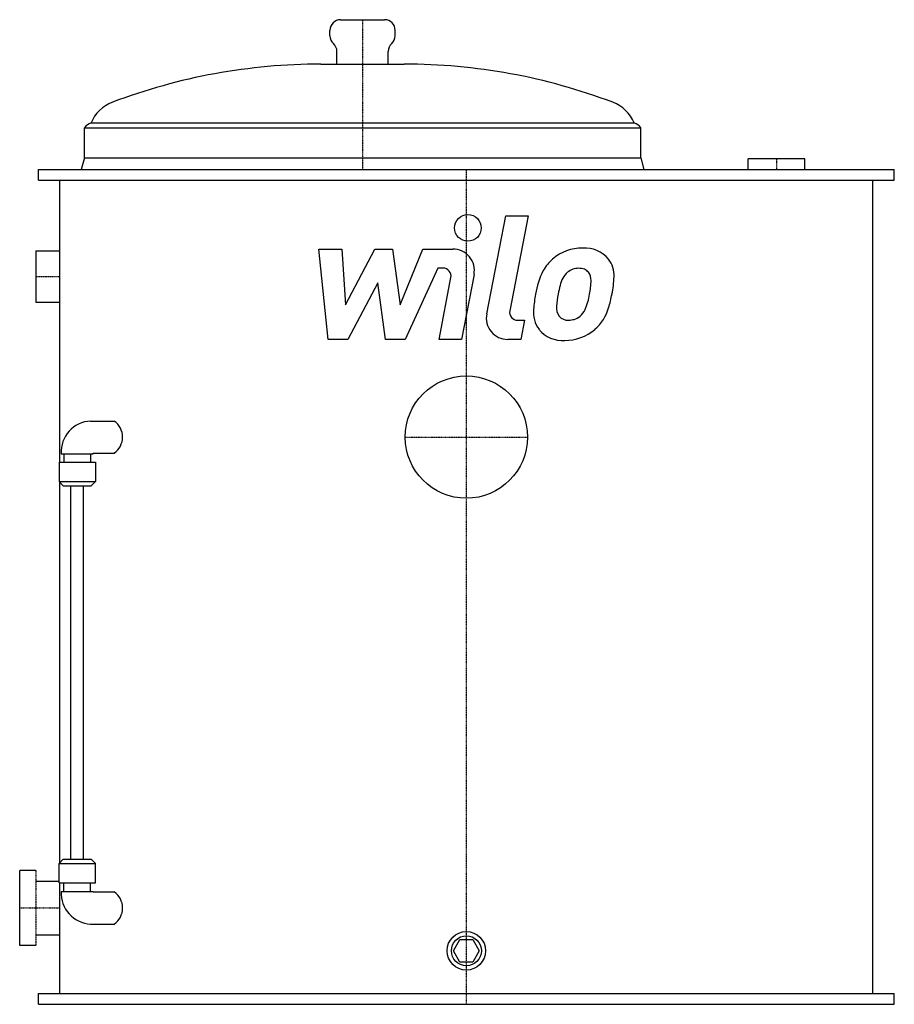
# Model space of a CAD drawing. Extents: x -418 to 400, y 0 to 920.
import ezdxf

# ---------------------------------------------------------------- set-up
doc = ezdxf.new("R2010")
doc.units = 0
doc.linetypes.add('DASHDOT', pattern=[1, 0.5, -0.25, 0, -0.25])
doc.layers.get('0').update_dxf_attribs({"color": 124})
doc.layers.add('CP_AXIS', color=143, linetype='DASHDOT')
doc.layers.add('CP_DETAL', color=33, linetype='Continuous')

msp = doc.modelspace()

# ---------------------------------------------------------------- linework, layer by layer
at = {"extrusion": (0, 1, 0)}
for p, q in [((-117.5, 920), (-76.5, 920)), ((-127.5, 905), (-127.5, 910)), ((-66.5, 905), (-66.5, 910)), ((-121, 878.5), (-121, 890.24)), ((-73, 878.5), (-73, 890.24)), ((-136, 878.5), (-58, 878.5)), ((-357, 819), (163, 819)), ((-357, 791), (-357, 819)), ((-350.82, 823.5), (156.82, 823.5)), ((163, 791), (163, 819)), ((-357, 791), (-360, 780)), ((-357, 791), (163, 791)), ((163, 791), (166, 780)), ((316.5, 790), (263.5, 790)), ((263.5, 780), (263.5, 790)), ((316.5, 780), (316.5, 790)), ((-400, 780), (400, 780)), ((-400, 770), (-400, 780)), ((400, 770), (400, 780)), ((-400, 770), (400, 770)), ((-380, 506.5), (-380, 770)), ((380, 10), (380, 770)), ((-402.5, 704), (-402.5, 656)), ((-402.5, 704), (-380, 704)), ((-402.5, 656), (-380, 656)), ((-380, 132.23), (-380, 487.77)), ((-369.73, 135.5), (-369.73, 484.5)), ((-357.73, 135.5), (-357.73, 484.5)), ((-376.73, 135.5), (-380.73, 131.5)), ((-380.73, 131.5), (-346.73, 131.5)), ((-380.73, 113.5), (-380.73, 131.5)), ((-376.73, 135.5), (-350.73, 135.5)), ((-350.73, 135.5), (-346.73, 131.5)), ((-346.73, 113.5), (-346.73, 131.5)), ((-417.5, 55), (-417.5, 125)), ((-402.5, 125), (-417.5, 125)), ((-402.5, 115), (-380.73, 115)), ((-380.73, 113.5), (-346.73, 113.5)), ((-380, 10), (-380, 113.5)), ((-376.23, 105.5), (-376.23, 113.5)), ((-351.23, 105.5), (-351.23, 113.5)), ((-378.73, 105.5), (-348.73, 105.5)), ((-348.73, 105), (-329.09, 105)), ((-351.17, 75), (-329.09, 75)), ((-402.5, 65), (-380, 65)), ((-12.12, 50), (-6.06, 60.5)), ((-6.06, 60.5), (6.06, 60.5)), ((6.06, 60.5), (12.12, 50)), ((-402.5, 55), (-417.5, 55)), ((-6.06, 39.5), (-12.12, 50)), ((12.12, 50), (6.06, 39.5)), ((6.06, 39.5), (-6.06, 39.5)), ((-400, 10), (400, 10)), ((-400, 0), (-400, 10)), ((400, 0), (400, 10)), ((-400, 0), (400, 0))]:
    msp.add_line(p, q, dxfattribs=at)
at = {"extrusion": (0, -1, 0)}
for p, q in [((-351.17, 545), (-329.09, 545)), ((-380.73, 506.5), (-346.73, 506.5)), ((-380.73, 506.5), (-380.73, 488.5)), ((-378.73, 514.5), (-348.73, 514.5)), ((-376.23, 514.5), (-376.23, 506.5)), ((-351.23, 514.5), (-351.23, 506.5)), ((-348.73, 515), (-329.09, 515)), ((-346.73, 506.5), (-346.73, 488.5)), ((-380.73, 488.5), (-346.73, 488.5)), ((-376.73, 484.5), (-380.73, 488.5)), ((-350.73, 484.5), (-346.73, 488.5)), ((-376.73, 484.5), (-350.73, 484.5))]:
    msp.add_line(p, q, dxfattribs=at)
for p, q in [((-348.73, 514.5), (-348.73, 515)), ((-348.73, 105.5), (-348.73, 105))]:
    msp.add_line(p, q)
for centre, radius in [((0, 530), 57.15), ((0, 50), 18), ((0, 50), 14)]:
    msp.add_circle(centre, radius)
for centre, radius, start, end in [((-117.5, 910), 10, 90, 180), ((-76.5, 910), 10, 0, 90), ((-117.5, 905), 10, 180, 227.54585), ((-76.5, 905), 10, 312.45415, 0), ((-131, 890.24), 10, 0, 47.54585), ((-63, 890.24), 10, 132.45415, 180), ((-136, 328.5), 550, 90, 110.75477), ((-58, 328.5), 550, 69.24523, 90), ((-318.5, 810.08), 35, 110.75477, 157.45278), ((124.5, 810.08), 35, 22.54722, 69.24523), ((-346.66, 811.3), 12.89, 108.84672, 143.31593), ((152.66, 811.3), 12.89, 36.68407, 71.15328), ((-349.73, 516), 29.04, 92.98884, 182.96241), ((-339.72, 530), 18.38, 305.3131, 54.6869), ((-349.73, 104), 29.04, 177.03759, 267.01116), ((-339.72, 90), 18.38, 305.3131, 54.6869)]:
    msp.add_arc(centre, radius, start, end)
at = {"extrusion": (0, 0, -1)}
msp.add_ellipse((-351.17, 530), major_axis=(0, -15), ratio=0.5, start_param=3.13197, end_param=3.141593, dxfattribs=at)
msp.add_ellipse((-351.17, 90), major_axis=(0, 15), ratio=0.5, start_param=3.13197, end_param=3.141593)
at = {"layer": 'CP_AXIS'}
for p, q in [((-97, 920), (-97, 780)), ((290, 790), (290, 780)), ((0, 0), (0, 780)), ((-402.5, 680), (-380, 680)), ((-57.15, 530), (57.15, 530)), ((-417.5, 90), (-380, 90))]:
    msp.add_line(p, q, dxfattribs=at)
at = {"layer": 'CP_AXIS', "extrusion": (0, 1, 0)}
msp.add_line((-402.5, 125), (-402.5, 55), dxfattribs=at)
at = {"layer": 'CP_DETAL'}
for p, q in [((18.98, 645.1), (36.76, 736.6)), ((36.76, 736.6), (57.8, 736.6)), ((57.8, 736.6), (40.6, 648.03)), ((-138.02, 705.66), (-116.3, 705.66)), ((-129.13, 621.29), (-138.02, 705.66)), ((-116.3, 705.66), (-112.83, 653.52)), ((-112.83, 653.52), (-85.54, 705.66)), ((-85.54, 705.66), (-69.09, 705.66)), ((-69.09, 705.66), (-61.9, 653.52)), ((-61.9, 653.52), (-40.83, 705.66)), ((-40.83, 705.66), (-12.54, 705.72)), ((-26.75, 687.87), (-57.05, 621.29)), ((-21.83, 687.87), (-26.75, 687.87)), ((7.14, 681.95), (-4.5, 621.24)), ((-82.8, 674.25), (-110.73, 621.29)), ((-75.44, 621.29), (-82.8, 674.25)), ((-25.54, 621.24), (-14.46, 678.96)), ((47.96, 639.1), (54.4, 639.1)), ((54.4, 639.1), (50.94, 621.29)), ((-110.73, 621.29), (-129.13, 621.29)), ((-57.05, 621.29), (-75.44, 621.29)), ((-4.5, 621.24), (-25.54, 621.24)), ((50.94, 621.29), (38.62, 621.29))]:
    msp.add_line(p, q, dxfattribs=at)
msp.add_circle((1.43, 725.48), 12.5, dxfattribs=at)
for centre, radius, start, end in [((-12.5, 685.72), 20, 349.14628, 90.1097), ((108.23, 664.76), 41.88, 89.32867, 131.19838), ((110.64, 677.66), 29.04, 39.86254, 93.78775), ((106.18, 666.37), 39.32, 130.4936, 150.86472), ((112.5, 680.92), 25.56, 357.21753, 36.91765), ((-21.82, 680.37), 7.5, 349.12824, 90.03612), ((137.74, 652.09), 73.9, 153.11154, 171.0742), ((109.87, 667.2), 22.68, 132.32247, 168.54459), ((104.68, 672.2), 15.49, 88.6944, 130.59674), ((105.35, 673.55), 14.14, 69.364, 91.28334), ((106.95, 678.12), 9.3, 38.89188, 68.62272), ((103.99, 676.57), 12.59, 358.4755, 35.93303), ((198.38, 642.05), 114.64, 165.01044, 169.18658), ((36.27, 678.37), 80.34, 349.37609, 358.47941), ((53.16, 681.52), 84.88, 347.78458, 358.75865), ((162.82, 643.3), 100.15, 168.33329, 176.52588), ((156.85, 648.26), 72.7, 167.85106, 176.83157), ((52.69, 674.51), 63.49, 336.53024, 350.06328), ((14.34, 686.88), 124, 343.06336, 349.16054), ((38.62, 641.29), 20, 169.00415, 270), ((47.96, 646.6), 7.5, 169.00415, 270), ((88.89, 646.38), 26.21, 173.44296, 216.79019), ((97.35, 650.68), 13.19, 173.0647, 215.67225), ((93.7, 657.33), 19.04, 311.13806, 334.81622), ((92.76, 662.24), 41.81, 311.00226, 344.05833), ((94.75, 649.86), 10.63, 220.25404, 274.7357), ((92.91, 676.39), 37.22, 274.18455, 282.23013), ((96.2, 654.82), 15.5, 287.23719, 310.2783), ((89.85, 648.54), 28.3, 219.11758, 274.24105), ((92.19, 663.3), 42.99, 269.67378, 310.63898)]:
    msp.add_arc(centre, radius, start, end, dxfattribs=at)

doc.saveas('drawing.dxf')
